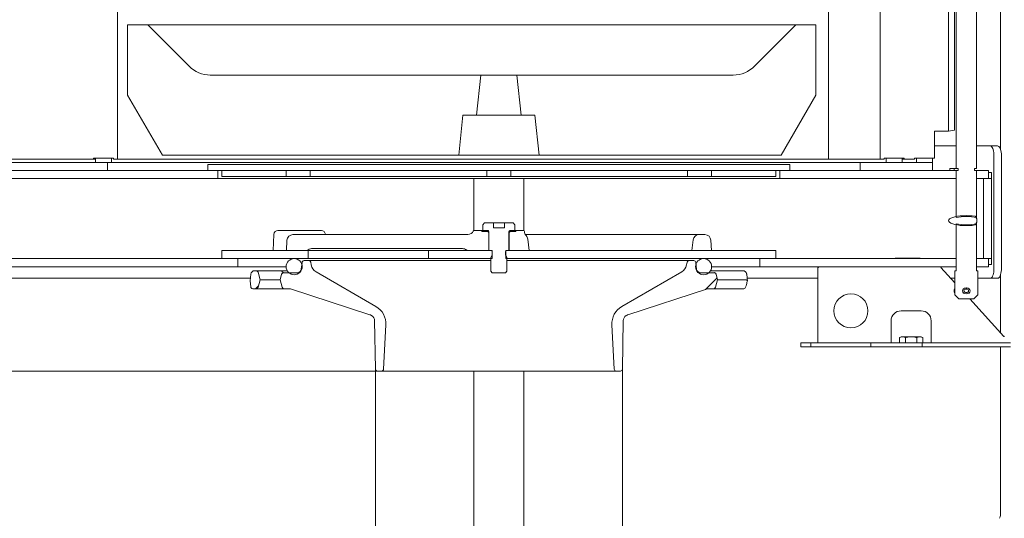
# Model space of a CAD drawing. Extents: x -5398 to -1909, y 1180 to 4879.
# Drawn here: x -3756 to -3265, y 2835 to 3083 of the extents above; entities that cross this region are included whole.
import ezdxf

# ---------------------------------------------------------------- set-up
doc = ezdxf.new("R2010")
doc.units = 0
doc.header["$LTSCALE"] = 5
doc.layers.add('Bemaßungen(Brunner)', color=7, linetype='Continuous', lineweight=25)
doc.styles.add('Brunner 2014', font='arial.ttf', dxfattribs={"height": 35})
doc.dimstyles.new('Brunner 2014', dxfattribs={"dimscale": 5, "dimtxt": 35, "dimasz": 5, "dimexe": 3.175, "dimexo": 0, "dimgap": 0.762, "dimtad": 1, "dimdec": 0, "dimrnd": 1e-08, "dimtxsty": 'Brunner 2014', "dimcen": 0.09, "dimdle": 10, "dimclrd": 7, "dimclre": 7, "dimclrt": 7, "dimadec": 1, "dimazin": 2, "dimtfac": 0.666667, "dimtdec": 0, "dimtmove": 0, "dimatfit": 3, "dimldrblk": 'Filled-1', "dimfxl": 1, "dimtolj": 1, "dimlwd": 5, "dimlwe": 5, "dimarcsym": 0})
pattern_1 = [(45, (-5758.7, 963.322), (-22.45064, 22.45064), [])]

# ---------------------------------------------------------------- blocks, each defined once
blk = doc.blocks.new('*D48')
at = {"layer": 'Bemaßungen(Brunner)', "color": 7, "linetype": 'Continuous', "lineweight": 5}
for p, q in [((-3575.38, 2908.11), (-3916.37, 2908.11)), ((-3900.5, 2883.11), (-3900.5, 2739.11)), ((-3826.69, 2714.11), (-3916.37, 2714.11))]:
    blk.add_line(p, q, dxfattribs=at)
at = {"layer": 'Bemaßungen(Brunner)', "color": 7, "lineweight": 5}
for points in [[(-3904.67, 2883.11), (-3896.33, 2883.11), (-3900.5, 2908.11)], [(-3904.67, 2739.11), (-3896.33, 2739.11), (-3900.5, 2714.11)]]:
    blk.add_solid(points, dxfattribs=at)
at = {"layer": 'Defpoints', "color": 0, "lineweight": 5}
for p in [(-3575.38, 2908.11), (-3900.5, 2714.11), (-3826.69, 2714.11)]:
    blk.add_point(p, dxfattribs=at)
at = {"layer": 'Bemaßungen(Brunner)', "color": 7, "lineweight": 5, "insert": (-3922.18, 2811.11), "char_height": 35, "attachment_point": 5, "rotation": 90, "style": 'Brunner 2014'}
blk.add_mtext('\\A1;194', dxfattribs=at)
blk = doc.blocks.new('Filled-1')
at = {"color": 0}
for p, q in [((0, 0), (-1, 0.167)), ((-1, 0.167), (-1, -0.167)), ((-1, 0), (0, 0)), ((-1, -0.167), (0, 0))]:
    blk.add_line(p, q, dxfattribs=at)
at = {"color": 0, "flags": 128}
blk.add_lwpolyline([(-1, -0.167), (0, 0), (-1, 0.167), (-1, -0.167)], dxfattribs=at)
at = {"color": 0}
blk.add_solid([(-1, -0.167), (0, 0), (-1, 0.167), (-1, -0.167)], dxfattribs=at)
blk = doc.blocks.new('*D49')
at = {"layer": 'Bemaßungen(Brunner)', "color": 7, "linetype": 'Continuous', "lineweight": 5}
for p, q in [((-3578.45, 2909.09), (-3578.45, 2591.4)), ((-3455.42, 2909.09), (-3455.42, 2591.4)), ((-3553.45, 2607.27), (-3480.42, 2607.27))]:
    blk.add_line(p, q, dxfattribs=at)
at = {"layer": 'Bemaßungen(Brunner)', "color": 7, "lineweight": 5}
for points in [[(-3553.45, 2611.44), (-3553.45, 2603.11), (-3578.45, 2607.27)], [(-3480.42, 2611.44), (-3480.42, 2603.11), (-3455.42, 2607.27)]]:
    blk.add_solid(points, dxfattribs=at)
at = {"layer": 'Defpoints', "color": 0, "lineweight": 5}
for p in [(-3578.45, 2909.09), (-3455.42, 2909.09), (-3455.42, 2607.27)]:
    blk.add_point(p, dxfattribs=at)
at = {"layer": 'Bemaßungen(Brunner)', "color": 7, "lineweight": 5, "insert": (-3514.87, 2629.93), "char_height": 35, "attachment_point": 5, "style": 'Brunner 2014'}
blk.add_mtext('\\A1;%%C123', dxfattribs=at)
blk = doc.blocks.new('*D55')
at = {"layer": 'Bemaßungen(Brunner)', "color": 7, "linetype": 'Continuous', "lineweight": 5}
for p, q in [((-3580.94, 4702.61), (-4103.82, 4702.61)), ((-4087.94, 4677.61), (-4087.94, 2739.11)), ((-3826.69, 2714.11), (-4103.82, 2714.11))]:
    blk.add_line(p, q, dxfattribs=at)
at = {"layer": 'Bemaßungen(Brunner)', "color": 7, "lineweight": 5}
for points in [[(-4092.11, 4677.61), (-4083.77, 4677.61), (-4087.94, 4702.61)], [(-4092.11, 2739.11), (-4083.77, 2739.11), (-4087.94, 2714.11)]]:
    blk.add_solid(points, dxfattribs=at)
at = {"layer": 'Defpoints', "color": 0, "lineweight": 5}
for p in [(-3580.94, 4702.61), (-4087.94, 2714.11), (-3826.69, 2714.11)]:
    blk.add_point(p, dxfattribs=at)
at = {"layer": 'Bemaßungen(Brunner)', "color": 100, "lineweight": 5, "insert": (-4109.62, 3708.36), "char_height": 35, "attachment_point": 5, "rotation": 90, "style": 'Brunner 2014'}
blk.add_mtext('\\A1;1989', dxfattribs=at)

msp = doc.modelspace()

# ---------------------------------------------------------------- hatches: boundary and pattern name
at = {"linetype": 'Continuous', "lineweight": 0}
h = msp.add_hatch(dxfattribs=at)
h.set_pattern_fill('ANSI31', scale=10, style=0)
h.set_pattern_definition(pattern_1)
edge = h.paths.add_edge_path(flags=0)
edge.add_arc((-3458.49, 2909.11), 1, 183, 270)
edge.add_line((-3458.49, 2908.11), (-3456.42, 2908.11))
edge.add_arc((-3456.42, 2909.11), 1, 270, 359)
edge.add_line((-3455.42, 2909.09), (-3455, 2933.22))
edge.add_arc((-3452, 2933.16), 3, 120, 179, ccw=False)
edge.add_line((-3453.5, 2935.76), (-3453.08, 2936))
edge.add_arc((-3452.08, 2934.27), 2, 108.0193, 120, ccw=False)
edge.add_line((-3452.7, 2936.17), (-3413.02, 2949.08))
edge.add_arc((-3412.71, 2948.13), 1, 81.8554, 108.0193, ccw=False)
edge.add_arc((-3412.43, 2950.11), 1, 261.8554, 270)
edge.add_line((-3412.43, 2949.11), (-3409.91, 2949.11))
edge.add_arc((-3409.91, 2950.11), 1, 270, 345)
edge.add_line((-3408.94, 2949.85), (-3407.94, 2953.61))
edge.add_line((-3407.94, 2953.61), (-3408.69, 2956.41))
edge.add_arc((-3409.65, 2956.15), 1, 15, 76.2767)
edge.add_arc((-3409.63, 2959.11), 2, 270, 276.2356, ccw=False)
edge.add_line((-3409.63, 2957.11), (-3416.5, 2957.11))
edge.add_arc((-3416.5, 2959.11), 2, 186, 270, ccw=False)
edge.add_line((-3418.49, 2958.9), (-3418.84, 2962.21))
edge.add_arc((-3419.84, 2962.11), 1, 6, 90)
edge.add_line((-3419.84, 2963.11), (-3422.21, 2963.11))
edge.add_arc((-3422.21, 2962.11), 1, 90, 170)
edge.add_line((-3423.19, 2962.28), (-3423.43, 2960.96))
edge.add_arc((-3428.35, 2961.83), 5, 300, 350, ccw=False)
edge.add_line((-3425.85, 2957.5), (-3455.65, 2940.29))
edge.add_arc((-3450.65, 2931.63), 10, 120, 183)
edge.add_line((-3460.64, 2931.11), (-3459.49, 2909.06))
h = msp.add_hatch(dxfattribs=at)
h.set_pattern_fill('ANSI31', scale=10, style=0)
h.set_pattern_definition(pattern_1)
edge = h.paths.add_edge_path(flags=0)
edge.add_line((-3637.91, 2958.11), (-3638.61, 2958.11))
edge.add_arc((-3638.61, 2956.11), 2, 90, 174)
edge.add_line((-3640.6, 2956.32), (-3640.94, 2953.11))
edge.add_line((-3640.94, 2953.11), (-3640.61, 2950))
edge.add_arc((-3639.61, 2950.11), 1, 186, 270)
edge.add_line((-3639.61, 2949.11), (-3637.91, 2949.11))
edge.add_arc((-3637.91, 2950.11), 1, 270, 345)
edge.add_line((-3636.94, 2949.85), (-3635.94, 2953.61))
edge.add_line((-3635.94, 2953.61), (-3636.94, 2957.37))
edge.add_arc((-3637.91, 2957.11), 1, 15, 90)

# ---------------------------------------------------------------- linework, layer by layer
at = {"color": 7, "linetype": 'Continuous', "lineweight": 0}
for p, q in [((-3326.94, 3013.61), (-3326.94, 3117.11)), ((-3279.04, 3113.06), (-3279.04, 3009.11)), ((-3289.04, 3009.11), (-3289.04, 3107.57)), ((-3292.94, 3027.61), (-3292.94, 3097.61)), ((-3289.94, 3097.08), (-3289.94, 3028.14)), ((-3266.93, 3018.28), (-3266.93, 3100.06)), ((-3352.64, 3013.61), (-3352.64, 3093.91)), ((-3706.94, 3067.5), (-3706.94, 3089.61)), ((-3701.94, 3045.61), (-3701.94, 3080.61)), ((-3691.94, 3080.61), (-3701.94, 3080.61)), ((-3671.33, 3060), (-3691.94, 3080.61)), ((-3691.94, 3080.61), (-3370.68, 3080.61)), ((-3368.94, 3080.61), (-3389.54, 3060)), ((-3358.94, 3080.61), (-3368.94, 3080.61)), ((-3358.94, 3080.61), (-3358.94, 3045.61)), ((-3706.94, 3013.61), (-3706.94, 3067.5)), ((-3525.94, 3055.61), (-3660.72, 3055.61)), ((-3525.94, 3055.61), (-3528.04, 3035.61)), ((-3507.94, 3055.61), (-3525.94, 3055.61)), ((-3505.83, 3035.61), (-3507.94, 3055.61)), ((-3400.15, 3055.61), (-3507.94, 3055.61)), ((-3684.62, 3015.61), (-3701.94, 3045.61)), ((-3376.26, 3015.61), (-3358.94, 3045.61)), ((-3534.83, 3035.61), (-3536.94, 3015.61)), ((-3534.83, 3035.61), (-3528.04, 3035.61)), ((-3505.83, 3035.61), (-3528.04, 3035.61)), ((-3505.83, 3035.61), (-3499.04, 3035.61)), ((-3496.94, 3015.61), (-3499.04, 3035.61)), ((-3299.94, 3027.61), (-3299.94, 3014.11)), ((-3299.94, 3027.61), (-3292.94, 3027.61)), ((-3289.94, 3028.14), (-3292.94, 3027.61)), ((-3299.94, 3020.31), (-3289.04, 3020.31)), ((-3279.04, 3020.31), (-3272.16, 3020.31)), ((-3272.16, 3020.31), (-3268.45, 3020.31)), ((-3718.94, 3013.61), (-3768.94, 3013.61)), ((-3718.94, 3014.11), (-3708.94, 3014.11)), ((-3718.94, 3014.11), (-3718.94, 3013.61)), ((-3718.94, 3013.61), (-3717.94, 3013.61)), ((-3717.94, 3012.11), (-3717.94, 3014.11)), ((-3717.94, 3014.11), (-3709.94, 3014.11)), ((-3709.94, 3014.11), (-3709.94, 3012.11)), ((-3708.94, 3014.11), (-3708.94, 3013.61)), ((-3706.94, 3013.61), (-3708.94, 3013.61)), ((-3354.06, 3013.61), (-3706.94, 3013.61)), ((-3684.62, 3015.61), (-3536.94, 3015.61)), ((-3536.94, 3015.61), (-3496.94, 3015.61)), ((-3496.94, 3015.61), (-3487.87, 3015.61)), ((-3486.78, 3015.61), (-3482.5, 3015.61)), ((-3481.94, 3015.61), (-3482.5, 3015.61)), ((-3481.94, 3015.61), (-3376.26, 3015.61)), ((-3352.64, 3013.61), (-3354.06, 3013.61)), ((-3326.94, 3013.61), (-3352.64, 3013.61)), ((-3324.94, 3013.61), (-3326.94, 3013.61)), ((-3324.94, 3013.61), (-3324.94, 3014.11)), ((-3324.94, 3014.11), (-3314.94, 3014.11)), ((-3323.94, 3012.11), (-3323.94, 3014.11)), ((-3323.94, 3014.11), (-3315.94, 3014.11)), ((-3315.94, 3014.11), (-3315.94, 3012.11)), ((-3315.94, 3013.61), (-3314.94, 3013.61)), ((-3314.94, 3013.61), (-3314.94, 3014.11)), ((-3309.94, 3013.61), (-3314.94, 3013.61)), ((-3309.94, 3014.11), (-3309.94, 3013.61)), ((-3309.94, 3014.11), (-3299.94, 3014.11)), ((-3308.94, 3014.11), (-3308.94, 3012.11)), ((-3300.94, 3014.11), (-3308.94, 3014.11)), ((-3300.94, 3012.11), (-3300.94, 3014.11)), ((-3270.25, 3015.31), (-3270.25, 2959.31)), ((-3266.54, 3015.31), (-3266.54, 2959.31)), ((-3656.94, 3008.11), (-3785.94, 3008.11)), ((-3711.94, 3012.11), (-3782.94, 3012.11)), ((-3711.94, 3008.11), (-3782.94, 3008.11)), ((-3709.94, 3012.11), (-3717.94, 3012.11)), ((-3711.94, 3008.11), (-3711.94, 3012.11)), ((-3709.94, 3012.11), (-3336.94, 3012.11)), ((-3661.94, 3008.11), (-3661.94, 3011.11)), ((-3371.94, 3011.11), (-3661.94, 3011.11)), ((-3371.94, 3008.11), (-3661.94, 3008.11)), ((-3656.94, 3008.11), (-3656.94, 3004.11)), ((-3654.94, 3005.11), (-3654.94, 3008.11)), ((-3622.94, 3008.11), (-3654.94, 3008.11)), ((-3622.94, 3008.11), (-3622.94, 3005.11)), ((-3610.94, 3005.11), (-3610.94, 3008.11)), ((-3522.94, 3008.11), (-3610.94, 3008.11)), ((-3522.94, 3008.11), (-3522.94, 3005.11)), ((-3510.94, 3005.11), (-3510.94, 3008.11)), ((-3422.94, 3008.11), (-3510.94, 3008.11)), ((-3422.94, 3008.11), (-3422.94, 3005.11)), ((-3410.94, 3005.11), (-3410.94, 3008.11)), ((-3378.94, 3008.11), (-3410.94, 3008.11)), ((-3378.94, 3008.11), (-3378.94, 3005.11)), ((-3376.94, 3004.11), (-3376.94, 3008.11)), ((-3289.14, 3008.11), (-3376.94, 3008.11)), ((-3371.94, 3011.11), (-3371.94, 3008.11)), ((-3336.94, 3012.11), (-3336.94, 3008.11)), ((-3300.94, 3012.11), (-3336.94, 3012.11)), ((-3300.94, 3008.11), (-3336.94, 3008.11)), ((-3315.94, 3012.11), (-3323.94, 3012.11)), ((-3308.94, 3012.11), (-3300.94, 3012.11)), ((-3300.94, 3012.11), (-3300.94, 3008.11)), ((-3292.19, 3009.11), (-3292.19, 3008.11)), ((-3290.09, 3009.11), (-3292.19, 3009.11)), ((-3290.09, 3008.11), (-3292.19, 3008.11)), ((-3290.09, 3008.11), (-3290.09, 3009.11)), ((-3290.09, 3009.11), (-3289.04, 3009.11)), ((-3289.14, 3008.11), (-3289.14, 3004.11)), ((-3288.04, 3008.11), (-3289.14, 3008.11)), ((-3288.04, 3009.11), (-3289.04, 3009.11)), ((-3289.04, 2984.61), (-3289.04, 3008.06)), ((-3289.04, 3008.06), (-3288.04, 3008.06)), ((-3288.04, 3008.06), (-3288.04, 3009.11)), ((-3279.04, 3009.11), (-3280.04, 3009.11)), ((-3280.04, 3009.11), (-3280.04, 3008.06)), ((-3278.94, 3008.11), (-3280.04, 3008.11)), ((-3280.04, 3008.06), (-3279.04, 3008.06)), ((-3279.04, 3008.06), (-3279.04, 2984.61)), ((-3278.94, 3004.11), (-3278.94, 3008.11)), ((-3272.94, 3008.11), (-3278.94, 3008.11)), ((-3272.94, 3008.11), (-3272.94, 3004.11)), ((-3656.94, 3004.11), (-3785.94, 3004.11)), ((-3376.94, 3004.11), (-3656.94, 3004.11)), ((-3622.94, 3005.11), (-3654.94, 3005.11)), ((-3610.94, 3005.11), (-3622.94, 3005.11)), ((-3522.94, 3005.11), (-3610.94, 3005.11)), ((-3529.44, 3004.11), (-3529.44, 2978.07)), ((-3510.94, 3005.11), (-3522.94, 3005.11)), ((-3422.94, 3005.11), (-3510.94, 3005.11)), ((-3504.44, 2978.03), (-3504.44, 3004.11)), ((-3410.94, 3005.11), (-3422.94, 3005.11)), ((-3378.94, 3005.11), (-3410.94, 3005.11)), ((-3289.14, 3004.11), (-3376.94, 3004.11)), ((-3289.04, 3004.11), (-3289.14, 3004.11)), ((-3278.94, 3004.11), (-3279.04, 3004.11)), ((-3272.94, 3004.11), (-3278.94, 3004.11)), ((-3275.44, 3004.11), (-3271.44, 3004.11)), ((-3275.44, 3004.11), (-3275.44, 2964.11)), ((-3272.94, 3007.11), (-3271.44, 3007.11)), ((-3271.44, 3007.11), (-3271.44, 3006.11)), ((-3271.44, 3006.11), (-3271.44, 3004.11)), ((-3271.44, 3004.11), (-3271.44, 2964.11)), ((-3278.82, 2983.9), (-3279.66, 2985.23)), ((-3278.82, 2983.9), (-3278.82, 2982.22)), ((-3627.06, 2978.11), (-3621.02, 2978.11)), ((-3621.02, 2978.11), (-3612.27, 2978.11)), ((-3612.27, 2978.11), (-3605.4, 2978.11)), ((-3525.44, 2978.11), (-3529.25, 2978.11)), ((-3525.44, 2978.11), (-3525.44, 2977.61)), ((-3524.94, 2978.11), (-3525.44, 2978.11)), ((-3524.94, 2981.01), (-3524.04, 2981.91)), ((-3524.94, 2981.01), (-3524.94, 2978.11)), ((-3522.34, 2978.11), (-3524.94, 2978.11)), ((-3519.67, 2981.91), (-3524.04, 2981.91)), ((-3519.67, 2981.91), (-3519.67, 2979.51)), ((-3514.2, 2981.91), (-3519.67, 2981.91)), ((-3514.2, 2979.51), (-3519.67, 2979.51)), ((-3514.2, 2979.51), (-3514.2, 2981.91)), ((-3509.84, 2981.91), (-3514.2, 2981.91)), ((-3508.94, 2978.11), (-3511.54, 2978.11)), ((-3509.84, 2981.91), (-3508.94, 2981.01)), ((-3508.94, 2978.11), (-3508.94, 2981.01)), ((-3508.44, 2978.11), (-3508.94, 2978.11)), ((-3508.44, 2977.61), (-3508.44, 2978.11)), ((-3504.71, 2978.11), (-3508.44, 2978.11)), ((-3289.04, 2958.06), (-3289.04, 2981.51)), ((-3279.66, 2980.89), (-3278.82, 2982.22)), ((-3279.04, 2981.51), (-3279.04, 2958.06)), ((-3629.06, 2976.21), (-3629.49, 2968.11)), ((-3622.83, 2968.11), (-3622.56, 2973.27)), ((-3532.41, 2976.11), (-3619.56, 2976.11)), ((-3603.36, 2975.94), (-3603.42, 2976.35)), ((-3522.49, 2977.61), (-3525.44, 2977.61)), ((-3521.99, 2977.11), (-3522.49, 2977.61)), ((-3522.49, 2977.61), (-3521.94, 2977.61)), ((-3521.99, 2977.11), (-3521.99, 2968.11)), ((-3521.94, 2977.11), (-3521.99, 2977.11)), ((-3521.94, 2977.71), (-3521.94, 2968.11)), ((-3511.94, 2968.11), (-3511.94, 2977.71)), ((-3511.94, 2977.61), (-3511.39, 2977.61)), ((-3511.89, 2977.11), (-3511.94, 2977.11)), ((-3511.39, 2977.61), (-3511.89, 2977.11)), ((-3511.89, 2968.11), (-3511.89, 2977.11)), ((-3508.44, 2977.61), (-3511.39, 2977.61)), ((-3504.22, 2977.7), (-3504.12, 2977.14)), ((-3503.78, 2976.11), (-3502.85, 2976.11)), ((-3502.85, 2976.11), (-3446.16, 2976.11)), ((-3502.5, 2973.74), (-3501.87, 2968.11)), ((-3446.16, 2976.11), (-3433.35, 2976.11)), ((-3433.35, 2976.11), (-3417.18, 2976.11)), ((-3420.17, 2973.42), (-3420.73, 2968.11)), ((-3414.31, 2976.11), (-3417.18, 2976.11)), ((-3411.31, 2973.27), (-3411.04, 2968.11)), ((-3654.94, 2964.11), (-3654.94, 2968.11)), ((-3611.94, 2968.11), (-3654.94, 2968.11)), ((-3612.47, 2968.11), (-3622.83, 2968.11)), ((-3611.94, 2968.11), (-3611.94, 2964.11)), ((-3607.84, 2968.11), (-3611.94, 2968.11)), ((-3610.23, 2969.11), (-3535.57, 2969.11)), ((-3607.84, 2968.11), (-3602.95, 2968.11)), ((-3602.95, 2968.11), (-3551.94, 2968.11)), ((-3551.94, 2964.11), (-3551.94, 2968.11)), ((-3520.34, 2968.11), (-3551.94, 2968.11)), ((-3521.99, 2968.11), (-3532.73, 2968.11)), ((-3521.94, 2968.11), (-3520.85, 2968.11)), ((-3520.34, 2968.11), (-3520.34, 2964.11)), ((-3513.54, 2964.11), (-3513.54, 2968.11)), ((-3378.94, 2968.11), (-3513.54, 2968.11)), ((-3513.03, 2968.11), (-3511.94, 2968.11)), ((-3501.87, 2968.11), (-3511.89, 2968.11)), ((-3411.04, 2968.11), (-3420.73, 2968.11)), ((-3378.94, 2968.11), (-3378.94, 2964.11)), ((-3646.94, 2964.11), (-3785.94, 2964.11)), ((-3611.94, 2964.11), (-3654.94, 2964.11)), ((-3646.94, 2964.11), (-3646.94, 2960.11)), ((-3603.88, 2964.11), (-3611.94, 2964.11)), ((-3599.64, 2964.11), (-3603.88, 2964.11)), ((-3552.18, 2964.11), (-3599.64, 2964.11)), ((-3551.94, 2964.11), (-3552.18, 2964.11)), ((-3520.34, 2964.11), (-3551.94, 2964.11)), ((-3520.33, 2965.81), (-3520.94, 2964.75)), ((-3520.94, 2957.8), (-3520.94, 2964.75)), ((-3520.25, 2967.51), (-3520.25, 2966.11)), ((-3513.63, 2966.11), (-3513.63, 2967.51)), ((-3512.94, 2964.75), (-3513.55, 2965.81)), ((-3378.94, 2964.11), (-3513.54, 2964.11)), ((-3512.94, 2964.75), (-3512.94, 2957.8)), ((-3386.94, 2960.11), (-3386.94, 2964.11)), ((-3289.14, 2964.11), (-3386.94, 2964.11)), ((-3319.57, 2964.11), (-3319.57, 2964.41)), ((-3307.04, 2964.41), (-3319.57, 2964.41)), ((-3316.6, 2964.11), (-3316.6, 2964.41)), ((-3307.04, 2964.11), (-3307.04, 2964.41)), ((-3289.14, 2964.11), (-3289.14, 2960.11)), ((-3289.04, 2964.11), (-3289.14, 2964.11)), ((-3278.94, 2964.11), (-3279.04, 2964.11)), ((-3278.94, 2960.11), (-3278.94, 2964.11)), ((-3272.94, 2964.11), (-3278.94, 2964.11)), ((-3275.44, 2964.11), (-3271.44, 2964.11)), ((-3272.94, 2964.11), (-3272.94, 2960.11)), ((-3271.44, 2962.11), (-3271.44, 2964.11)), ((-3646.94, 2960.11), (-3785.94, 2960.11)), ((-3622.94, 2960.11), (-3646.94, 2960.11)), ((-3615.38, 2958.9), (-3615.03, 2962.21)), ((-3614.04, 2963.11), (-3611.66, 2963.11)), ((-3611.66, 2963.11), (-3520.94, 2963.11)), ((-3610.68, 2962.28), (-3610.45, 2960.96)), ((-3512.94, 2963.11), (-3422.21, 2963.11)), ((-3423.43, 2960.96), (-3423.19, 2962.28)), ((-3422.21, 2963.11), (-3419.84, 2963.11)), ((-3418.84, 2962.21), (-3418.49, 2958.9)), ((-3386.94, 2960.11), (-3410.94, 2960.11)), ((-3289.14, 2960.11), (-3386.94, 2960.11)), ((-3358.04, 2959.11), (-3358.04, 2925.11)), ((-3289.74, 2952.12), (-3296.74, 2959.78)), ((-3289.04, 2960.11), (-3289.14, 2960.11)), ((-3278.94, 2960.11), (-3279.04, 2960.11)), ((-3272.94, 2960.11), (-3278.94, 2960.11)), ((-3271.44, 2961.11), (-3272.94, 2961.11)), ((-3271.44, 2962.11), (-3271.44, 2961.11)), ((-3640.81, 2954.31), (-3782.94, 2954.31)), ((-3640.94, 2953.11), (-3640.6, 2956.32)), ((-3638.61, 2958.11), (-3637.91, 2958.11)), ((-3637.91, 2958.11), (-3625.86, 2958.11)), ((-3636.94, 2957.37), (-3635.94, 2953.61)), ((-3635.94, 2953.61), (-3636.94, 2949.85)), ((-3625.94, 2953.61), (-3635.94, 2953.61)), ((-3625.94, 2953.61), (-3625.2, 2956.37)), ((-3624.93, 2949.85), (-3625.94, 2953.61)), ((-3625.86, 2958.11), (-3622.4, 2958.11)), ((-3617.37, 2957.11), (-3624.23, 2957.11)), ((-3624.23, 2957.11), (-3624.23, 2957.11)), ((-3608.02, 2957.5), (-3578.22, 2940.29)), ((-3520.25, 2957.11), (-3520.94, 2957.8)), ((-3520.25, 2957.11), (-3513.63, 2957.11)), ((-3512.94, 2957.8), (-3513.63, 2957.11)), ((-3455.65, 2940.29), (-3425.85, 2957.5)), ((-3409.63, 2957.11), (-3416.5, 2957.11)), ((-3411.47, 2958.11), (-3408.01, 2958.11)), ((-3407.94, 2953.61), (-3408.94, 2949.85)), ((-3408.69, 2956.41), (-3407.94, 2953.61)), ((-3408.01, 2958.11), (-3402.94, 2958.11)), ((-3402.94, 2953.61), (-3407.94, 2953.61)), ((-3402.94, 2958.11), (-3395.46, 2958.11)), ((-3394.11, 2953.61), (-3402.94, 2953.61)), ((-3358.04, 2954.31), (-3393.14, 2954.31)), ((-3289.74, 2954.31), (-3291.73, 2954.31)), ((-3289.74, 2946.06), (-3289.74, 2958.06)), ((-3289.74, 2958.06), (-3289.04, 2958.06)), ((-3279.04, 2958.06), (-3278.34, 2958.06)), ((-3278.34, 2958.06), (-3278.34, 2946.06)), ((-3272.16, 2954.31), (-3278.34, 2954.31)), ((-3268.45, 2954.31), (-3272.16, 2954.31)), ((-3266.93, 2927.18), (-3266.93, 2956.28)), ((-3640.61, 2950), (-3640.94, 2953.11)), ((-3637.91, 2949.11), (-3639.61, 2949.11)), ((-3623.96, 2949.11), (-3637.91, 2949.11)), ((-3621.44, 2949.11), (-3623.96, 2949.11)), ((-3620.85, 2949.08), (-3581.17, 2936.17)), ((-3452.7, 2936.17), (-3413.02, 2949.08)), ((-3409.91, 2949.11), (-3412.43, 2949.11)), ((-3402.94, 2949.11), (-3409.91, 2949.11)), ((-3394.97, 2949.11), (-3402.94, 2949.11)), ((-3394.01, 2949.84), (-3394.01, 2949.85)), ((-3284.13, 2948.96), (-3284.19, 2949.55)), ((-3284.19, 2949.55), (-3283.88, 2949.55)), ((-3283.94, 2948.96), (-3284.13, 2948.96)), ((-3283.94, 2948.96), (-3283.88, 2949.55)), ((-3289.74, 2946.06), (-3287.74, 2944.06)), ((-3287.74, 2944.06), (-3280.34, 2944.06)), ((-3265.3, 2925.39), (-3282.36, 2944.06)), ((-3280.34, 2944.06), (-3278.34, 2946.06)), ((-3580.37, 2935.76), (-3580.79, 2936)), ((-3453.08, 2936), (-3453.5, 2935.76)), ((-3306.54, 2938.11), (-3316.54, 2938.11)), ((-3578.45, 2909.09), (-3578.87, 2933.22)), ((-3574.39, 2909.06), (-3573.23, 2931.11)), ((-3460.64, 2931.11), (-3459.49, 2909.06)), ((-3455, 2933.22), (-3455.42, 2909.09)), ((-3321.54, 2933.11), (-3321.54, 2925.11)), ((-3301.54, 2925.11), (-3301.54, 2933.11)), ((-3358.04, 2922.11), (-3358.04, 2925.11)), ((-3321.54, 2922.11), (-3321.54, 2925.11)), ((-3316.54, 2925.21), (-3317.31, 2924.76)), ((-3317.31, 2924.76), (-3315.87, 2925.21)), ((-3317.31, 2924.76), (-3317.31, 2922.11)), ((-3315.87, 2925.21), (-3316.54, 2925.21)), ((-3311.54, 2925.21), (-3315.87, 2925.21)), ((-3314.42, 2924.76), (-3314.42, 2922.11)), ((-3307.21, 2925.21), (-3311.54, 2925.21)), ((-3308.65, 2924.76), (-3307.21, 2925.21)), ((-3308.65, 2924.76), (-3308.65, 2922.11)), ((-3306.54, 2925.21), (-3307.21, 2925.21)), ((-3305.76, 2924.76), (-3306.54, 2925.21)), ((-3305.76, 2924.76), (-3305.76, 2922.11)), ((-3301.54, 2925.11), (-3301.54, 2922.11)), ((-3366.54, 2922.11), (-3366.54, 2920.11)), ((-3366.54, 2922.11), (-3361.54, 2922.11)), ((-3366.54, 2920.11), (-3361.54, 2920.11)), ((-3361.54, 2922.11), (-3361.54, 2920.11)), ((-3361.54, 2922.11), (-3356.54, 2922.11)), ((-3356.54, 2920.11), (-3361.54, 2920.11)), ((-3336.54, 2922.11), (-3356.54, 2922.11)), ((-3336.54, 2920.11), (-3356.54, 2920.11)), ((-3336.54, 2922.11), (-3331.54, 2922.11)), ((-3331.54, 2920.11), (-3336.54, 2920.11)), ((-3331.54, 2920.11), (-3331.54, 2922.11)), ((-3331.54, 2922.11), (-3306.04, 2922.11)), ((-3331.54, 2920.11), (-3306.04, 2920.11)), ((-3306.04, 2922.11), (-3306.04, 2920.11)), ((-3306.04, 2922.11), (-3262.04, 2922.11)), ((-3306.04, 2920.11), (-3262.04, 2920.11)), ((-3266.93, 2837.98), (-3266.93, 2920.11)), ((-3577.45, 2908.11), (-3575.38, 2908.11)), ((-3458.49, 2908.11), (-3575.38, 2908.11)), ((-3529.44, 2908.11), (-3529.44, 2776.11)), ((-3504.44, 2776.11), (-3504.44, 2908.11)), ((-3458.49, 2908.11), (-3456.42, 2908.11))]:
    msp.add_line(p, q, dxfattribs=at)
at = {"color": 7, "linetype": 'Continuous', "lineweight": 0, "flags": 128}
for points in [[(-3279.04, 2984.61), (-3278.95, 2984.41), (-3278.82, 2983.9)], [(-3278.82, 2982.22), (-3278.95, 2981.71), (-3279.04, 2981.51)]]:
    msp.add_lwpolyline(points, dxfattribs=at)
at = {"color": 7, "linetype": 'Continuous', "lineweight": 0}
for centre, radius in [((-3618.94, 2960.11), 4), ((-3414.94, 2960.11), 4), ((-3341.54, 2938.11), 8.5)]:
    msp.add_circle(centre, radius, dxfattribs=at)
for centre, radius, start, end in [((-3660.72, 3070.61), 15, 225, 270), ((-3400.15, 3070.61), 15, 270, 315), ((-3627.06, 2976.11), 2, 90, 177), ((-3605.4, 2976.11), 2, 6.9611, 90), ((-3529.25, 2977.61), 0.5, 90, 154.6231), ((-3522.34, 2977.71), 0.4, 0, 90), ((-3511.54, 2977.71), 0.4, 90, 180), ((-3504.71, 2977.61), 0.5, 10, 90), ((-3619.56, 2973.11), 3, 90, 177), ((-3532.41, 2979.11), 3, 270, 334.6231), ((-3417.18, 2973.11), 3, 90, 174), ((-3414.31, 2973.11), 3, 3, 90), ((-3610.23, 2966.11), 3, 90, 138.1897), ((-3520.85, 2967.51), 0.6, 0, 90), ((-3513.03, 2967.51), 0.6, 90, 180), ((-3520.85, 2966.11), 0.6, 330, 0), ((-3513.03, 2966.11), 0.6, 180, 210), ((-3617.37, 2959.11), 2, 270, 354), ((-3614.04, 2962.11), 1, 90, 174), ((-3611.66, 2962.11), 1, 10, 90), ((-3605.52, 2961.83), 5, 190, 240), ((-3428.35, 2961.83), 5, 300, 350), ((-3422.21, 2962.11), 1, 90, 170), ((-3419.84, 2962.11), 1, 6, 90), ((-3416.5, 2959.11), 2, 186, 270), ((-3357.04, 2959.11), 1, 90, 180), ((-3297.48, 2959.11), 1, 42.4362, 90), ((-3638.61, 2956.11), 2, 90, 174), ((-3637.91, 2957.11), 1, 15, 90), ((-3624.23, 2956.11), 1, 90, 165), ((-3624.23, 2956.11), 1, 90.0051, 165.0097), ((-3409.63, 2959.11), 2, 270, 276.2356), ((-3409.65, 2956.15), 1, 15, 76.2767), ((-3639.61, 2950.11), 1, 186, 270), ((-3637.91, 2950.11), 1, 270, 345), ((-3623.96, 2950.11), 1, 195, 270), ((-3621.44, 2950.11), 1, 270, 278.1446), ((-3621.16, 2948.13), 1, 71.9807, 98.1446), ((-3412.71, 2948.13), 1, 81.8554, 108.0193), ((-3412.43, 2950.11), 1, 261.8554, 270), ((-3409.91, 2950.11), 1, 270, 345), ((-3394.97, 2950.11), 1, 270, 344.161), ((-3288.55, 2948.06), 1.58, 138.786, 221.214), ((-3288.07, 2948.06), 1.85, 154.1121, 205.8879), ((-3583.22, 2931.63), 10, 357, 60), ((-3450.65, 2931.63), 10, 120, 183), ((-3581.79, 2934.27), 2, 60, 71.9807), ((-3581.87, 2933.16), 3, 1, 60), ((-3452, 2933.16), 3, 120, 179), ((-3452.08, 2934.27), 2, 108.0193, 120), ((-3316.54, 2933.11), 5, 90, 180), ((-3306.54, 2933.11), 5, 0, 90), ((-3266.04, 2924.72), 1, 22.8449, 42.4362), ((-3577.45, 2909.11), 1, 181, 270), ((-3575.38, 2909.11), 1, 270, 357), ((-3458.49, 2909.11), 1, 183, 270), ((-3456.42, 2909.11), 1, 270, 359)]:
    msp.add_arc(centre, radius, start, end, dxfattribs=at)
for centre, major_axis, ratio, start_param, end_param in [((-3284.04, 2983.06), (8.82, 0), 0.283491, 1.051073, 5.232112), ((-3284.04, 2983.06), (7.41, 0), 0.283491, 0.82986, 2.311733), ((-3284.04, 2983.06), (7.41, 0), 0.283491, 3.971452, 5.453326), ((-3284.04, 2948.06), (1.93, 0), 0.77749, 1.649336, 7.775442), ((-3284.04, 2948.06), (1.16, 0), 0.77749, 1.649336, 7.775442), ((-3269.09, 2837.98), (0, 5), 0.431691, 3.996722, 4.712389)]:
    msp.add_ellipse(centre, major_axis=major_axis, ratio=ratio, start_param=start_param, end_param=end_param, dxfattribs=at)
msp.add_ellipse((-3284.04, 2948.06), major_axis=(-1.93, 0), ratio=0.77749, dxfattribs=at)
for points, knots in [([(-3370.68, 3080.61), (-3370.1, 3080.61), (-3369.11, 3080.61), (-3368.99, 3080.61), (-3368.94, 3080.61)], [0, 0, 0, 0, 0.57957, 1, 1, 1, 1]), ([(-3270.25, 3015.31), (-3270.27, 3015.87), (-3270.31, 3016.99), (-3270.63, 3018.49), (-3271.11, 3019.62), (-3271.65, 3020.22), (-3272.02, 3020.28), (-3272.16, 3020.31)], [0, 0, 0, 0, 0.214686, 0.429371, 0.644054, 0.858723, 1, 1, 1, 1]), ([(-3268.45, 3020.31), (-3268.23, 3020.25), (-3267.79, 3020.14), (-3267.22, 3019.28), (-3266.79, 3018.01), (-3266.57, 3016.61), (-3266.55, 3015.68), (-3266.54, 3015.31)], [0, 0, 0, 0, 0.214684, 0.429368, 0.644033, 0.858707, 1, 1, 1, 1]), ([(-3486.78, 3015.61), (-3486.99, 3015.61), (-3487.37, 3015.61), (-3487.72, 3015.61), (-3487.87, 3015.61)], [0, 0, 0, 0, 0.559973, 1, 1, 1, 1]), ([(-3504.12, 2977.14), (-3504.03, 2976.81), (-3503.88, 2976.25), (-3503.51, 2975.8), (-3503.36, 2975.61)], [0, 0, 0, 0, 0.5931832, 1, 1, 1, 1]), ([(-3502.5, 2973.74), (-3502.58, 2974.11), (-3502.72, 2974.8), (-3503.16, 2975.35), (-3503.36, 2975.61)], [0, 0, 0, 0, 0.531432, 1, 1, 1, 1]), ([(-3532.73, 2968.11), (-3533.01, 2968.34), (-3533.57, 2968.79), (-3534.59, 2969.08), (-3535.26, 2969.1), (-3535.57, 2969.11)], [0, 0, 0, 0, 0.347383, 0.693396, 1, 1, 1, 1]), ([(-3272.16, 2954.31), (-3271.94, 2954.36), (-3271.5, 2954.47), (-3270.93, 2955.34), (-3270.5, 2956.6), (-3270.28, 2958.01), (-3270.26, 2958.94), (-3270.25, 2959.31)], [0, 0, 0, 0, 0.214683, 0.429368, 0.644032, 0.858705, 1, 1, 1, 1]), ([(-3266.54, 2959.31), (-3266.56, 2958.75), (-3266.6, 2957.62), (-3266.92, 2956.12), (-3267.4, 2954.99), (-3267.94, 2954.39), (-3268.31, 2954.33), (-3268.45, 2954.31)], [0, 0, 0, 0, 0.214686, 0.429372, 0.644054, 0.858724, 1, 1, 1, 1]), ([(-3625.12, 2957.77), (-3624.95, 2957.62), (-3624.7, 2957.37), (-3624.5, 2957.28), (-3624.43, 2957.25)], [0, 0, 0, 0, 0.6287588, 1, 1, 1, 1]), ([(-3624.43, 2957.25), (-3624.32, 2957.18), (-3624.21, 2957.11), (-3624.23, 2957.11), (-3624.23, 2957.11)], [0, 0, 0, 0, 0.975644, 1, 1, 1, 1]), ([(-3409.41, 2957.12), (-3409.42, 2957.14), (-3409.42, 2957.16), (-3409.44, 2957.22), (-3409.45, 2957.24), (-3409.45, 2957.25), (-3409.44, 2957.25), (-3409.44, 2957.25)], [0, 0, 0, 0, 0.519799, 0.755815, 0.873889, 0.99204, 1, 1, 1, 1]), ([(-3408.12, 2958.1), (-3408.09, 2958.1), (-3408.05, 2958.11), (-3408.01, 2958.11), (-3408.01, 2958.11)], [0, 0, 0, 0, 0.977758, 1, 1, 1, 1]), ([(-3395.46, 2958.11), (-3395.24, 2958.09), (-3394.8, 2958.04), (-3394.21, 2957.71), (-3393.75, 2957.22), (-3393.52, 2956.72), (-3393.47, 2956.41), (-3393.46, 2956.32)], [0, 0, 0, 0, 0.225072, 0.448203, 0.674466, 0.907163, 1, 1, 1, 1]), ([(-3393.92, 2953.57), (-3393.97, 2953.59), (-3394.03, 2953.61), (-3394.1, 2953.61), (-3394.11, 2953.61)], [0, 0, 0, 0, 0.819029, 1, 1, 1, 1]), ([(-3393.92, 2953.57), (-3393.89, 2953.57), (-3393.76, 2953.52), (-3393.53, 2953.45), (-3393.28, 2953.36), (-3393.11, 2953.28), (-3393.09, 2953.2), (-3393.08, 2953.16)], [0, 0, 0, 0, 0.064144, 0.295572, 0.531336, 0.765498, 1, 1, 1, 1]), ([(-3393.08, 2953.15), (-3393.11, 2953.42), (-3393.24, 2954.48), (-3393.36, 2955.54), (-3393.46, 2956.33)], [0, 0, 0, 0, 0.2502683, 1, 1, 1, 1]), ([(-3393.09, 2953.11), (-3393.26, 2952.49), (-3393.57, 2951.4), (-3393.88, 2950.31), (-3394.01, 2949.85)], [0, 0, 0, 0, 0.571565, 1, 1, 1, 1]), ([(-3393.08, 2953.16), (-3393.08, 2953.14), (-3393.08, 2953.11), (-3393.09, 2953.11), (-3393.09, 2953.11)], [0, 0, 0, 0, 0.7777742, 1, 1, 1, 1]), ([(-3315.87, 2925.21), (-3315.83, 2925.21), (-3315.34, 2925.2), (-3314.87, 2924.97), (-3314.42, 2924.76)], [0, 0, 0, 0, 0.070201, 1, 1, 1, 1]), ([(-3314.42, 2924.76), (-3314.18, 2924.83), (-3313.24, 2925.09), (-3312.27, 2925.16), (-3311.54, 2925.21)], [0, 0, 0, 0, 0.2525637, 1, 1, 1, 1]), ([(-3311.54, 2925.21), (-3311.28, 2925.2), (-3310.3, 2925.18), (-3309.35, 2924.94), (-3308.65, 2924.76)], [0, 0, 0, 0, 0.2646713, 1, 1, 1, 1]), ([(-3307.21, 2925.21), (-3307.17, 2925.21), (-3306.68, 2925.2), (-3306.21, 2924.97), (-3305.76, 2924.76)], [0, 0, 0, 0, 0.070201, 1, 1, 1, 1])]:
    msp.add_open_spline(points, degree=3, knots=knots, dxfattribs=at)

# ---------------------------------------------------------------- dimensions: what is measured, and where the dimension line sits
at = {"layer": 'Bemaßungen(Brunner)', "lineweight": 5}
dim = msp.add_linear_dim(base=(-4087.94059503, 2714.10822322), p1=(-3580.93553649, 4702.60822322), p2=(-3826.68553649, 2714.10822322), angle=90, dimstyle='Brunner 2014', override={"dimclrt": 100}, dxfattribs=at)
dim.commit()
dim.dimension.update_dxf_attribs({"geometry": '*D55', "text_midpoint": (-4109.6206496, 3708.35822322)})
dim = msp.add_linear_dim(base=(-3900.5, 2714.11), p1=(-3575.38, 2908.11), p2=(-3826.69, 2714.11), angle=90, dimstyle='Brunner 2014', dxfattribs=at)
dim.commit()
dim.dimension.update_dxf_attribs({"geometry": '*D48', "text_midpoint": (-3922.18, 2811.11)})
dim = msp.add_linear_dim(base=(-3455.42, 2607.27), p1=(-3578.45, 2909.09), p2=(-3455.42, 2909.09), text='%%C<>', dimstyle='Brunner 2014', dxfattribs=at)
dim.commit()
dim.dimension.update_dxf_attribs({"geometry": '*D49', "text_midpoint": (-3514.87, 2607.27), "dimtype": 160})

doc.saveas('drawing.dxf')
